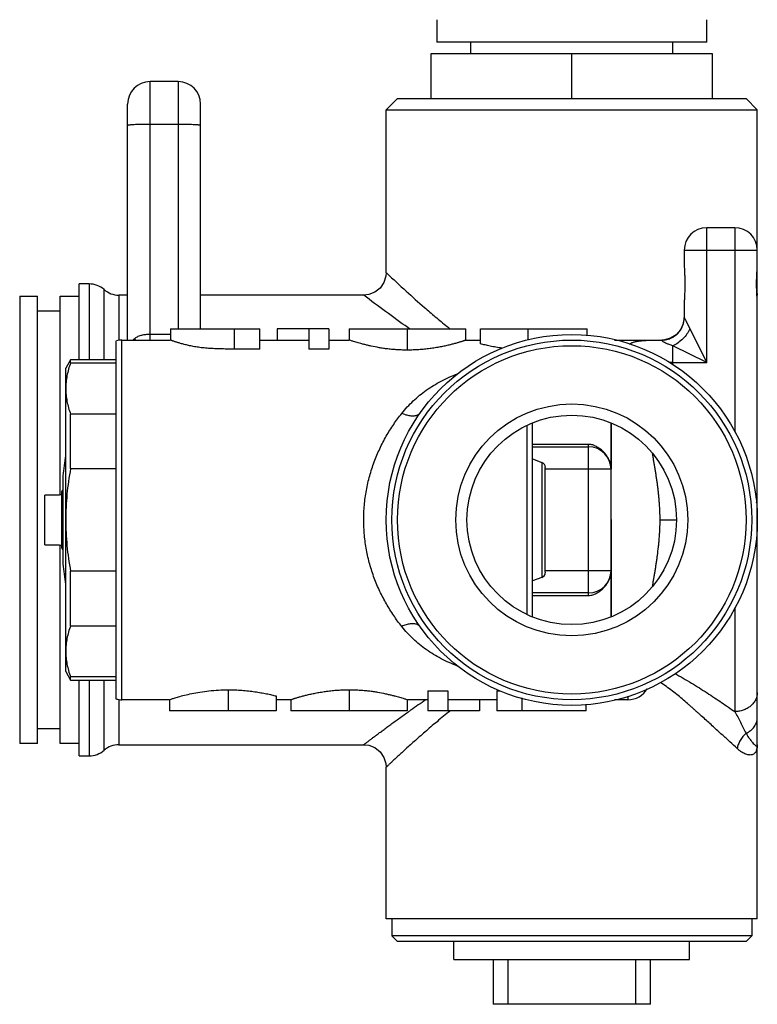
# Model space of a CAD drawing. Units: inches. Extents: x 9.04 to 13.83, y 5.84 to 12.18.
# Drawn here: x 11.25 to 13.83, y 5.84 to 9.29 of the extents above; entities that cross this region are included whole.
import ezdxf

# ---------------------------------------------------------------- set-up
doc = ezdxf.new("R2010")
doc.units = ezdxf.units.IN
doc.header["$LTSCALE"] = 1.21
doc.header["$MEASUREMENT"] = 0
doc.layers.get('0').update_dxf_attribs({"linetype": 'CONTINUOUS'})

msp = doc.modelspace()

# ---------------------------------------------------------------- linework, layer by layer
at = {"color": 7, "linetype": 'Continuous'}
for p, q in [((12.7121, 9.2876), (12.7121, 9.2089)), ((13.657, 9.2089), (13.657, 9.2876)), ((13.657, 9.2089), (12.7121, 9.2089)), ((12.8302, 9.2089), (12.8302, 9.1691)), ((13.5389, 9.1691), (13.5389, 9.2089)), ((12.6924, 9.1691), (13.6767, 9.1691)), ((12.6924, 9.0117), (12.6924, 9.1691)), ((13.1846, 9.0117), (13.1846, 9.1691)), ((13.6767, 9.1691), (13.6767, 9.0117)), ((11.8066, 9.0707), (11.7082, 9.0707)), ((12.5349, 8.9723), (12.5743, 9.0117)), ((12.5743, 9.0117), (13.7948, 9.0117)), ((13.7948, 9.0117), (13.8342, 8.9723)), ((11.6294, 8.9177), (11.6294, 8.992)), ((11.8853, 8.9177), (11.8853, 8.992)), ((12.5349, 8.9723), (13.8342, 8.9723)), ((12.5349, 8.4014), (12.5349, 8.9723)), ((13.8342, 8.3078), (13.8342, 8.9723)), ((11.6294, 8.9177), (11.6298, 8.9182)), ((11.6294, 8.1652), (11.6294, 8.9173)), ((11.8849, 8.9182), (11.8853, 8.9177)), ((11.8853, 8.2046), (11.8853, 8.9173)), ((13.7554, 8.5589), (13.657, 8.5589)), ((13.5783, 8.4802), (13.5783, 8.433)), ((12.5349, 8.4014), (12.5339, 8.3887)), ((11.495, 8.3621), (11.4601, 8.3621)), ((11.4601, 8.0963), (11.4601, 8.3621)), ((11.2518, 8.3188), (11.3145, 8.3188)), ((11.2518, 8.3188), (11.2518, 6.7518)), ((11.3145, 6.7518), (11.3145, 8.3188)), ((11.3932, 8.3188), (11.4601, 8.3188)), ((11.3932, 7.6239), (11.3932, 8.3188)), ((11.6294, 8.3227), (11.5992, 8.3227)), ((12.4562, 8.3227), (11.8853, 8.3227)), ((13.8342, 8.3228), (13.8342, 8.3227)), ((13.5783, 8.2911), (13.5783, 8.244)), ((13.8342, 6.1377), (13.8342, 8.2911)), ((11.3145, 8.2676), (11.3932, 8.2676)), ((13.5783, 8.244), (13.575, 8.2216)), ((13.575, 8.2216), (13.5653, 8.2007)), ((11.7793, 8.1788), (11.7793, 8.1741)), ((11.7794, 8.2046), (12.0923, 8.2046)), ((12.0923, 8.1337), (12.0923, 8.2046)), ((12.3346, 8.2046), (12.1529, 8.2046)), ((12.1529, 8.2046), (12.1529, 8.1652)), ((12.2639, 8.2046), (12.2639, 8.1337)), ((12.3346, 8.2046), (12.3346, 8.1337)), ((12.4052, 8.2046), (12.8141, 8.2046)), ((12.4052, 8.2046), (12.4052, 8.1821)), ((12.4052, 8.2046), (12.4052, 8.1821)), ((12.4052, 8.1821), (12.4052, 8.1656)), ((12.4052, 8.1802), (12.4052, 8.176)), ((12.4052, 8.176), (12.4052, 8.1657)), ((12.8141, 8.2016), (12.8141, 8.2046)), ((12.8141, 8.2016), (12.8141, 8.2046)), ((12.8141, 8.1652), (12.8141, 8.2016)), ((12.8645, 8.2046), (13.2381, 8.2046)), ((12.8645, 8.152), (12.8645, 8.2046)), ((13.2381, 8.1802), (13.2381, 8.181)), ((13.55, 8.1835), (13.5306, 8.1716)), ((13.5653, 8.2007), (13.55, 8.1835)), ((11.5901, 6.9079), (11.5901, 8.1627)), ((11.6098, 8.1652), (11.7788, 8.1652)), ((11.7793, 8.1741), (11.7793, 8.1729)), ((11.7793, 8.1729), (11.7793, 8.1714)), ((11.7793, 8.1714), (11.7793, 8.1653)), ((12.0923, 8.1652), (12.2639, 8.1652)), ((12.3346, 8.1652), (12.4051, 8.1652)), ((12.4052, 8.1656), (12.4052, 8.1652)), ((12.4106, 8.1634), (12.4053, 8.1652)), ((12.8141, 8.1652), (12.8645, 8.1652)), ((13.334, 8.1652), (13.4995, 8.1652)), ((13.5091, 8.1658), (13.4995, 8.1652)), ((13.4995, 8.1652), (13.4995, 8.1652)), ((13.5306, 8.1716), (13.5091, 8.1658)), ((12.0923, 8.1337), (12.0032, 8.1337)), ((12.3346, 8.1337), (12.2639, 8.1337)), ((11.4299, 8.0963), (11.4129, 8.0668)), ((11.5901, 8.0963), (11.4299, 8.0963)), ((11.4299, 8.0854), (11.4299, 8.0963)), ((11.4299, 8.0854), (11.5901, 8.0854)), ((11.4129, 7.0038), (11.4129, 8.0668)), ((11.5901, 7.9058), (11.4299, 7.9058)), ((11.4299, 7.7149), (11.4299, 7.9058)), ((13.0271, 7.8655), (13.0271, 7.205)), ((13.0468, 7.1965), (13.0468, 7.874)), ((13.3224, 7.8747), (13.3223, 7.731)), ((13.3224, 7.6374), (13.3224, 7.8747)), ((13.2436, 7.7999), (13.0468, 7.7999)), ((13.0468, 7.7912), (13.2436, 7.7912)), ((13.0468, 7.7492), (13.0793, 7.7369)), ((13.3223, 7.731), (13.3224, 7.7125)), ((11.4299, 7.7149), (11.5901, 7.7149)), ((13.092, 7.3521), (13.092, 7.7185)), ((11.4025, 7.69), (11.4025, 7.3806)), ((11.3912, 7.6239), (11.3991, 7.6239)), ((11.3912, 7.6239), (11.3912, 7.6225)), ((11.3991, 7.6337), (11.4025, 7.6396)), ((11.3991, 7.4369), (11.3991, 7.6337)), ((13.3224, 7.4447), (13.3224, 7.6374)), ((11.3912, 7.6225), (11.3401, 7.6225)), ((11.3401, 7.4481), (11.3401, 7.6225)), ((13.3223, 7.5362), (13.3223, 7.4565)), ((13.3223, 7.4565), (13.3223, 7.4447)), ((11.3401, 7.4481), (11.3912, 7.4481)), ((11.3912, 7.4481), (11.3912, 7.4467)), ((11.3912, 7.4467), (11.3991, 7.4467)), ((11.3932, 6.7518), (11.3932, 7.4467)), ((11.3991, 7.4369), (11.4025, 7.431)), ((13.3223, 7.4447), (13.3223, 7.3581)), ((13.3224, 7.2187), (13.3224, 7.4447)), ((11.5901, 7.3557), (11.4299, 7.3557)), ((11.4299, 7.1648), (11.4299, 7.3557)), ((13.3223, 7.3581), (13.3223, 7.3421)), ((13.3224, 7.3581), (13.3224, 7.3395)), ((13.0793, 7.3336), (13.0468, 7.3214)), ((13.3223, 7.3421), (13.3223, 7.2026)), ((13.2436, 7.2794), (13.0468, 7.2794)), ((13.0468, 7.2707), (13.2436, 7.2707)), ((13.3224, 7.1962), (13.3224, 7.2187)), ((13.3223, 7.2026), (13.3223, 7.1965)), ((11.4299, 7.1648), (11.5901, 7.1648)), ((11.4129, 7.0038), (11.4299, 6.9743)), ((11.5901, 6.9852), (11.4299, 6.9852)), ((11.4299, 6.9743), (11.4299, 6.9852)), ((11.4299, 6.9743), (11.5901, 6.9743)), ((11.4601, 6.7085), (11.4601, 6.9743)), ((12.6802, 6.9369), (12.7509, 6.9369)), ((12.6802, 6.9369), (12.6802, 6.866)), ((12.7509, 6.9369), (12.7509, 6.866)), ((12.9225, 6.9369), (12.9225, 6.866)), ((12.9225, 6.9369), (12.9338, 6.9369)), ((11.7767, 6.9054), (11.6098, 6.9054)), ((11.7767, 6.9054), (11.7819, 6.9074)), ((11.7767, 6.9054), (11.7768, 6.9054)), ((12.1502, 6.9186), (12.1502, 6.866)), ((12.2007, 6.9054), (12.1502, 6.9054)), ((12.2007, 6.9054), (12.2007, 6.869)), ((12.6042, 6.9071), (12.6095, 6.9054)), ((12.6096, 6.905), (12.6096, 6.9054)), ((12.6096, 6.8885), (12.6096, 6.905)), ((12.6096, 6.8946), (12.6096, 6.9049)), ((12.6802, 6.9054), (12.6097, 6.9054)), ((12.9225, 6.9054), (12.7509, 6.9054)), ((12.8619, 6.9054), (12.8619, 6.866)), ((13.3814, 6.9054), (13.334, 6.9054)), ((12.1502, 6.866), (11.7767, 6.866)), ((12.2007, 6.869), (12.2007, 6.866)), ((12.2007, 6.869), (12.2007, 6.866)), ((12.6096, 6.866), (12.2007, 6.866)), ((12.6096, 6.8904), (12.6096, 6.8946)), ((12.6096, 6.866), (12.6096, 6.8885)), ((12.6096, 6.866), (12.6096, 6.8885)), ((12.8619, 6.866), (12.6802, 6.866)), ((13.2354, 6.866), (12.9225, 6.866)), ((13.2355, 6.8822), (13.2354, 6.8901)), ((13.2354, 6.866), (13.2355, 6.8822)), ((11.3932, 6.803), (11.3145, 6.803)), ((11.3145, 6.7518), (11.2518, 6.7518)), ((11.4601, 6.7518), (11.3932, 6.7518)), ((11.5992, 6.7479), (12.4562, 6.7479)), ((13.8342, 6.7478), (13.8342, 6.7479)), ((11.4601, 6.7085), (11.495, 6.7085)), ((12.5349, 6.1377), (12.5349, 6.6691)), ((13.8341, 6.1377), (12.535, 6.1377)), ((12.5546, 6.1377), (12.5546, 6.0786)), ((13.8145, 6.1377), (13.8145, 6.0786)), ((13.8145, 6.0786), (12.5546, 6.0786)), ((12.5546, 6.0786), (12.5743, 6.0589)), ((13.7948, 6.0589), (13.8145, 6.0786)), ((13.7948, 6.0589), (12.5743, 6.0589)), ((12.7721, 5.9959), (12.7721, 6.0589)), ((13.5971, 5.9959), (13.5971, 6.0589)), ((12.7721, 5.9959), (13.5971, 5.9959)), ((12.909, 5.9959), (12.909, 5.8384)), ((12.9618, 5.8384), (12.9618, 5.9959)), ((13.4073, 5.9959), (13.4073, 5.8384)), ((13.4601, 5.8384), (13.4601, 5.9959)), ((13.4601, 5.8384), (12.909, 5.8384))]:
    msp.add_line(p, q, dxfattribs=at)
at = {"color": 9, "linetype": 'Continuous'}
for p, q in [((11.7082, 8.1652), (11.7082, 9.0707)), ((11.8066, 9.0707), (11.8066, 8.2046)), ((11.7082, 8.9222), (11.8066, 8.9222)), ((13.657, 8.0865), (13.657, 8.5589)), ((13.7554, 8.5589), (13.7554, 7.8423)), ((13.5783, 8.4802), (13.8342, 8.4802)), ((12.5349, 8.4014), (12.5368, 8.3997)), ((11.495, 8.3621), (11.495, 8.0963)), ((11.5471, 8.0963), (11.5471, 8.3424)), ((11.5992, 8.3227), (11.5992, 8.1644)), ((13.8338, 8.3283), (13.8342, 8.3227)), ((13.5801, 8.2413), (13.5843, 8.2334)), ((13.5843, 8.2334), (13.5979, 8.2046)), ((11.7082, 8.1862), (11.7793, 8.1862)), ((12.0032, 8.2046), (12.0032, 8.1337)), ((12.6089, 8.2046), (12.6089, 8.1302)), ((12.6162, 8.205), (12.6107, 8.2089)), ((12.7553, 8.2071), (12.758, 8.205)), ((13.0325, 8.1646), (13.0325, 8.2046)), ((13.5979, 8.2046), (13.657, 8.0865)), ((11.6098, 6.9054), (11.6098, 8.1652)), ((13.657, 8.0865), (13.5389, 8.1455)), ((13.5389, 8.0783), (13.5389, 8.1455)), ((13.5389, 8.0865), (13.657, 8.0865)), ((13.2436, 7.2707), (13.2436, 7.7999)), ((13.0793, 7.7369), (13.0793, 7.3336)), ((13.3224, 7.7125), (13.092, 7.7125)), ((13.8342, 7.614), (13.8279, 7.614)), ((13.4938, 7.5353), (13.5493, 7.5353)), ((13.092, 7.3581), (13.3224, 7.3581)), ((13.7554, 7.2283), (13.7554, 6.8638)), ((11.495, 6.9743), (11.495, 6.7085)), ((11.5471, 6.7282), (11.5471, 6.9743)), ((11.9822, 6.9403), (11.9822, 6.866)), ((12.4059, 6.866), (12.4059, 6.9403)), ((11.5992, 6.9061), (11.5992, 6.7479)), ((13.0115, 6.866), (13.0115, 6.9121)), ((13.3814, 6.9181), (13.3814, 6.9054))]:
    msp.add_line(p, q, dxfattribs=at)
at = {"color": 7, "linetype": 'Continuous'}
for points in [[(12.5339, 8.3887), (12.527, 8.3671), (12.5138, 8.3477), (12.4953, 8.3331), (12.4737, 8.3247), (12.4562, 8.3227)], [(11.7793, 8.2046), (11.7793, 8.1996), (11.7793, 8.1788)], [(13.2381, 8.181), (13.2381, 8.1863), (13.2381, 8.2046)], [(11.7767, 6.9054), (11.7767, 6.891), (11.7767, 6.866)], [(12.4562, 6.7479), (12.4737, 6.7459), (12.4953, 6.7375), (12.5138, 6.7229), (12.527, 6.7035), (12.5339, 6.6819), (12.5349, 6.6691)]]:
    msp.add_lwpolyline(points, dxfattribs=at)
for radius in [0.6496, 0.6299, 0.6102, 0.4061, 0.3668]:
    msp.add_circle((13.1846, 7.5353), radius, dxfattribs=at)
for centre, radius, start, end in [((11.7082, 8.992), 0.0787, 90, 180), ((11.8066, 8.992), 0.0787, 0, 90), ((13.657, 8.4802), 0.0787, 90, 180), ((13.7554, 8.4802), 0.0787, 0, 90), ((11.495, 8.2833), 0.0787, 48.5904, 90), ((11.5992, 8.4014), 0.0787, 228.5904, 270), ((13.5006, 8.2439), 0.0776, 359.1948, 359.9992), ((13.4995, 8.2439), 0.0788, 325.4419, 336.1965), ((13.4998, 8.2438), 0.0784, 336.1882, 342.8617), ((13.4993, 8.2439), 0.079, 342.8854, 359.1671), ((13.4994, 8.2442), 0.079, 290.5302, 300.2169), ((13.4997, 8.2437), 0.0785, 300.2209, 307.9734), ((13.4993, 8.2441), 0.079, 307.9962, 317.7913), ((13.4996, 8.2439), 0.0786, 317.7869, 325.4245), ((11.6098, 8.0865), 0.0787, 90, 104.4775), ((13.4996, 8.2434), 0.0782, 270.0441, 282.9584), ((13.4996, 8.2438), 0.0786, 282.925, 290.5105), ((12.7285, 7.5353), 1.335, 170.2782, 173.3461), ((13.2436, 7.7125), 0.0787, 0, 90), ((13.0724, 7.7185), 0.0197, 0, 69.3256), ((13.7554, 7.614), 0.0787, 346.534, 360), ((12.7285, 7.5353), 1.335, 186.6539, 189.7218), ((13.0724, 7.3521), 0.0197, 290.6744, 360), ((13.2436, 7.3581), 0.0787, 270, 359.3033), ((13.3814, 6.9841), 0.0787, 270, 329.2998), ((11.6098, 6.9841), 0.0787, 255.5225, 270), ((11.495, 6.7873), 0.0787, 270, 311.4096), ((11.5992, 6.6691), 0.0787, 90, 131.4096)]:
    msp.add_arc(centre, radius, start, end, dxfattribs=at)
at = {"color": 9, "linetype": 'Continuous'}
for centre, radius, start, end in [((14.2413, 10.0571), 2.3729, 231.0053, 231.228), ((11.5594, 8.1542), 0.0979, 6.3857, 10.6399), ((13.5356, 3.5951), 4.4913, 89.9578, 90.0975), ((14.5011, 4.18), 3.281, 123.8498, 124.9565), ((14.7225, 3.8624), 3.6682, 124.949, 125.1352), ((14.2159, 5.0451), 2.3324, 128.6884, 128.8557)]:
    msp.add_arc(centre, radius, start, end, dxfattribs=at)
for points, knots in [([(11.6298, 8.9182), (11.63, 8.9182), (11.6304, 8.9184), (11.6316, 8.9188), (11.6326, 8.919), (11.6333, 8.9191)], [0, 0, 0, 0, 0.162851, 0.383212, 1, 1, 1, 1]), ([(11.6333, 8.9191), (11.634, 8.9192), (11.6356, 8.9194), (11.6393, 8.9199), (11.645, 8.9204), (11.653, 8.9209), (11.6623, 8.9214), (11.6727, 8.9217), (11.6881, 8.9221), (11.7001, 8.9222), (11.7082, 8.9222)], [0, 0, 0, 0, 0.028879, 0.063662, 0.15009, 0.257356, 0.382744, 0.523255, 0.67555, 1, 1, 1, 1]), ([(11.8066, 8.9222), (11.8114, 8.9222), (11.8208, 8.9221), (11.8346, 8.9219), (11.8474, 8.9216), (11.8573, 8.9211), (11.8644, 8.9207), (11.869, 8.9204), (11.8731, 8.9201), (11.8767, 8.9198), (11.8796, 8.9194), (11.882, 8.919), (11.8835, 8.9187), (11.8845, 8.9184), (11.8848, 8.9182), (11.8849, 8.9182)], [0, 0, 0, 0, 0.18291, 0.360072, 0.524922, 0.672129, 0.737597, 0.796897, 0.849489, 0.894966, 0.932995, 0.963261, 0.98557, 0.993753, 1, 1, 1, 1]), ([(12.5368, 8.3997), (12.5594, 8.3784), (12.603, 8.3379), (12.6599, 8.2871), (12.7077, 8.2461), (12.7343, 8.2241), (12.7481, 8.2129)], [0, 0, 0, 0, 0.329822, 0.633369, 0.810558, 1, 1, 1, 1]), ([(12.6107, 8.2089), (12.5845, 8.2273), (12.5327, 8.2648), (12.4816, 8.3033), (12.4562, 8.3227)], [0, 0, 0, 0, 0.499999, 1, 1, 1, 1]), ([(13.5783, 8.2439), (13.5783, 8.2439), (13.5783, 8.2439), (13.5783, 8.2439), (13.5783, 8.2439), (13.5784, 8.2439), (13.5786, 8.2437), (13.5788, 8.2434), (13.579, 8.2431), (13.5793, 8.2426), (13.5797, 8.242), (13.5799, 8.2415), (13.5801, 8.2413)], [0, 0, 0, 0, 0.014812, 0.024087, 0.035682, 0.054749, 0.119355, 0.220799, 0.359444, 0.535396, 0.748851, 1, 1, 1, 1]), ([(11.6557, 8.1723), (11.6592, 8.1747), (11.665, 8.1778), (11.6733, 8.181), (11.6821, 8.1836), (11.6938, 8.1857), (11.7033, 8.1862), (11.7082, 8.1862)], [0, 0, 0, 0, 0.233531, 0.355952, 0.48041, 0.735989, 1, 1, 1, 1]), ([(13.5979, 8.2046), (13.5952, 8.1984), (13.5881, 8.1859), (13.5742, 8.1693), (13.5575, 8.1553), (13.5451, 8.1482), (13.5389, 8.1455)], [0, 0, 0, 0, 0.239099, 0.5, 0.760901, 1, 1, 1, 1]), ([(11.6482, 8.1656), (11.6488, 8.1662), (11.651, 8.1687), (11.6536, 8.1709), (11.6557, 8.1723)], [0, 0, 0, 0, 0.254728, 1, 1, 1, 1]), ([(13.3869, 8.1511), (13.3888, 8.1529), (13.3925, 8.1551), (13.398, 8.1574), (13.4029, 8.159), (13.4085, 8.1603), (13.4146, 8.1614), (13.4213, 8.1624), (13.4311, 8.1634), (13.4447, 8.1643), (13.462, 8.1649), (13.4808, 8.1651), (13.4937, 8.1652), (13.5003, 8.1652)], [0, 0, 0, 0, 0.069257, 0.109507, 0.153912, 0.202889, 0.256906, 0.315362, 0.377588, 0.514063, 0.665868, 0.82801, 1, 1, 1, 1]), ([(13.5389, 8.1455), (13.5344, 8.1467), (13.5266, 8.149), (13.5168, 8.1529), (13.5098, 8.1564), (13.5054, 8.159), (13.5028, 8.1609), (13.5014, 8.162), (13.5004, 8.1629), (13.4996, 8.1637), (13.4992, 8.1642), (13.499, 8.1646), (13.499, 8.1648), (13.4991, 8.165), (13.4992, 8.1651), (13.4994, 8.1652), (13.4996, 8.1652), (13.4996, 8.1652)], [0, 0, 0, 0, 0.306066, 0.529229, 0.695045, 0.816623, 0.863706, 0.902549, 0.933486, 0.956576, 0.972524, 0.978156, 0.982542, 0.986182, 0.989859, 0.994319, 1, 1, 1, 1]), ([(12.5894, 7.9085), (12.5956, 7.9163), (12.6085, 7.9314), (12.6293, 7.9525), (12.6516, 7.972), (12.6753, 7.9901), (12.7006, 8.0066), (12.7274, 8.0218), (12.7557, 8.0355), (12.7752, 8.0436), (12.7851, 8.0474)], [0, 0, 0, 0, 0.122864, 0.24458, 0.366102, 0.488345, 0.612273, 0.738846, 0.868512, 1, 1, 1, 1]), ([(12.5894, 7.162), (12.5796, 7.1745), (12.5606, 7.2003), (12.5349, 7.2413), (12.512, 7.2852), (12.4925, 7.3315), (12.4767, 7.38), (12.4651, 7.4303), (12.4579, 7.482), (12.4554, 7.5345), (12.4577, 7.5871), (12.4648, 7.6389), (12.4764, 7.6895), (12.4922, 7.7383), (12.5117, 7.7848), (12.5346, 7.8289), (12.5605, 7.8702), (12.5795, 7.8961), (12.5894, 7.9085)], [0, 0, 0, 0, 0.058986, 0.1188, 0.179854, 0.242451, 0.30549, 0.369111, 0.433846, 0.499273, 0.564105, 0.62885, 0.693431, 0.756716, 0.819147, 0.880702, 0.94085, 1, 1, 1, 1]), ([(12.6437, 7.9019), (12.6421, 7.9012), (12.6384, 7.9), (12.6325, 7.8991), (12.626, 7.8989), (12.6165, 7.8997), (12.6066, 7.9019), (12.5968, 7.9053), (12.5919, 7.9074), (12.5894, 7.9085)], [0, 0, 0, 0, 0.096999, 0.20333, 0.31924, 0.444233, 0.714824, 0.856732, 1, 1, 1, 1]), ([(12.6537, 7.9098), (12.6526, 7.9081), (12.6496, 7.905), (12.6458, 7.9028), (12.6437, 7.9019)], [0, 0, 0, 0, 0.47672, 1, 1, 1, 1]), ([(13.4938, 7.5353), (13.4938, 7.546), (13.4934, 7.5619), (13.4923, 7.5831), (13.4912, 7.5988), (13.4898, 7.6142), (13.4883, 7.6295), (13.4866, 7.6445), (13.4847, 7.6592), (13.4828, 7.6736), (13.4807, 7.6877), (13.4785, 7.7016), (13.4763, 7.7151), (13.4741, 7.7284), (13.4719, 7.7413), (13.4697, 7.754), (13.4681, 7.7624), (13.4674, 7.7666)], [0, 0, 0, 0, 0.137293, 0.205375, 0.27281, 0.339468, 0.40522, 0.469964, 0.533614, 0.596098, 0.657392, 0.717477, 0.776346, 0.834001, 0.890453, 0.945761, 1, 1, 1, 1]), ([(13.4673, 7.3039), (13.4681, 7.308), (13.4696, 7.3163), (13.4718, 7.3289), (13.474, 7.3418), (13.4762, 7.355), (13.4784, 7.3685), (13.4806, 7.3824), (13.4827, 7.3965), (13.4853, 7.416), (13.4877, 7.4359), (13.4898, 7.4562), (13.4912, 7.4717), (13.4923, 7.4875), (13.4934, 7.5086), (13.4938, 7.5246), (13.4938, 7.5353)], [0, 0, 0, 0, 0.05363, 0.10847, 0.164573, 0.221985, 0.280715, 0.340772, 0.402153, 0.464843, 0.593928, 0.660024, 0.726937, 0.794535, 0.862692, 1, 1, 1, 1]), ([(12.6437, 7.1687), (12.6421, 7.1694), (12.6384, 7.1705), (12.6325, 7.1715), (12.626, 7.1717), (12.6165, 7.1709), (12.6066, 7.1686), (12.5968, 7.1652), (12.5919, 7.1632), (12.5894, 7.162)], [0, 0, 0, 0, 0.096998, 0.203332, 0.319245, 0.444238, 0.714827, 0.856734, 1, 1, 1, 1]), ([(12.7851, 7.0232), (12.7752, 7.027), (12.7557, 7.0351), (12.7274, 7.0488), (12.7006, 7.0639), (12.6753, 7.0805), (12.6516, 7.0985), (12.6293, 7.1181), (12.6085, 7.1392), (12.5956, 7.1543), (12.5894, 7.162)], [0, 0, 0, 0, 0.131488, 0.261154, 0.387727, 0.511655, 0.633898, 0.75542, 0.877136, 1, 1, 1, 1]), ([(12.6537, 7.1608), (12.6526, 7.1625), (12.6496, 7.1656), (12.6458, 7.1678), (12.6437, 7.1687)], [0, 0, 0, 0, 0.476778, 1, 1, 1, 1]), ([(13.5451, 6.9977), (13.555, 6.9922), (13.5746, 6.981), (13.6033, 6.9639), (13.6311, 6.9468), (13.658, 6.9297), (13.684, 6.9127), (13.7088, 6.896), (13.7325, 6.8797), (13.7479, 6.869), (13.7554, 6.8638)], [0, 0, 0, 0, 0.136798, 0.270685, 0.401698, 0.529725, 0.654466, 0.774582, 0.889771, 1, 1, 1, 1]), ([(13.7639, 6.7342), (13.7555, 6.742), (13.7377, 6.7582), (13.715, 6.779), (13.6956, 6.7968), (13.6801, 6.8109), (13.664, 6.8255), (13.6474, 6.8405), (13.6332, 6.8534), (13.6216, 6.8638), (13.6127, 6.8717), (13.6037, 6.8798), (13.5916, 6.8906), (13.5761, 6.9042), (13.5569, 6.9203), (13.537, 6.9361), (13.5163, 6.9514), (13.502, 6.9613), (13.4948, 6.9661)], [0, 0, 0, 0, 0.096517, 0.203081, 0.259842, 0.318788, 0.37982, 0.442897, 0.50799, 0.541204, 0.574783, 0.608685, 0.642894, 0.712189, 0.782593, 0.854065, 0.92654, 1, 1, 1, 1]), ([(13.8342, 6.9309), (13.8342, 6.9268), (13.8332, 6.9183), (13.829, 6.9057), (13.8216, 6.8937), (13.8131, 6.8848), (13.8051, 6.8787), (13.7986, 6.8746), (13.7916, 6.8712), (13.7845, 6.8684), (13.7772, 6.8663), (13.7675, 6.8644), (13.7602, 6.8638), (13.7554, 6.8638)], [0, 0, 0, 0, 0.107212, 0.222284, 0.345053, 0.474424, 0.540974, 0.608201, 0.675652, 0.742861, 0.809326, 0.87462, 1, 1, 1, 1]), ([(12.4562, 6.7479), (12.4562, 6.7479), (12.4562, 6.7479), (12.4563, 6.7479), (12.4563, 6.748), (12.4564, 6.748), (12.4565, 6.7481), (12.4566, 6.7482), (12.4569, 6.7484), (12.4573, 6.7487), (12.4578, 6.7491), (12.4583, 6.7495), (12.4589, 6.75), (12.4596, 6.7505), (12.4608, 6.7514), (12.4624, 6.7526), (12.4646, 6.7543), (12.4671, 6.7562), (12.47, 6.7584), (12.4731, 6.7608), (12.4766, 6.7634), (12.4818, 6.7673), (12.489, 6.7728), (12.4986, 6.78), (12.5094, 6.7881), (12.5212, 6.7969), (12.534, 6.8064), (12.5478, 6.8165), (12.5624, 6.8272), (12.5837, 6.8426), (12.6002, 6.8543), (12.6114, 6.8622)], [0, 0, 0, 0, 0.000068, 0.000274, 0.000616, 0.001096, 0.001713, 0.002468, 0.004389, 0.006861, 0.009884, 0.01346, 0.017589, 0.022271, 0.027509, 0.039667, 0.054036, 0.070508, 0.089034, 0.109574, 0.132101, 0.156588, 0.211346, 0.273656, 0.343411, 0.420103, 0.502996, 0.59167, 0.685843, 0.785374, 1, 1, 1, 1]), ([(12.7527, 6.8614), (12.7373, 6.849), (12.715, 6.8305), (12.686, 6.8058), (12.6657, 6.7882), (12.6465, 6.7713), (12.6286, 6.7554), (12.6119, 6.7404), (12.5967, 6.7265), (12.5849, 6.7157), (12.5762, 6.7077), (12.5703, 6.7022), (12.5648, 6.6971), (12.5598, 6.6924), (12.5552, 6.6881), (12.5511, 6.6843), (12.5474, 6.6808), (12.5441, 6.6778), (12.5417, 6.6755), (12.5401, 6.674), (12.539, 6.673), (12.5381, 6.6721), (12.5372, 6.6713), (12.5366, 6.6707), (12.5361, 6.6702), (12.5357, 6.6699), (12.5355, 6.6697), (12.5353, 6.6695), (12.5352, 6.6694), (12.5351, 6.6693), (12.535, 6.6692), (12.535, 6.6692), (12.535, 6.6692), (12.535, 6.6692), (12.535, 6.6692), (12.5349, 6.6691), (12.5349, 6.6691)], [0, 0, 0, 0, 0.203297, 0.299897, 0.392844, 0.481091, 0.563831, 0.640911, 0.712068, 0.776779, 0.80645, 0.834131, 0.859821, 0.883495, 0.905118, 0.924653, 0.942066, 0.957315, 0.970346, 0.976, 0.981053, 0.985503, 0.989355, 0.992612, 0.995275, 0.996383, 0.997344, 0.998156, 0.99882, 0.999336, 0.999539, 0.999705, 0.999834, 0.999926, 0.999982, 1, 1, 1, 1]), ([(13.7554, 6.8638), (13.7589, 6.8577), (13.7656, 6.8452), (13.7753, 6.8262), (13.7849, 6.807), (13.7914, 6.7942), (13.7948, 6.7879)], [0, 0, 0, 0, 0.245598, 0.496982, 0.750049, 1, 1, 1, 1]), ([(13.7948, 6.7879), (13.8005, 6.7905), (13.8086, 6.7953), (13.8179, 6.8035), (13.8237, 6.8104), (13.8284, 6.8179), (13.8318, 6.8257), (13.8337, 6.8336), (13.8342, 6.839), (13.8342, 6.8416)], [0, 0, 0, 0, 0.266493, 0.398114, 0.526733, 0.651455, 0.771874, 0.887966, 1, 1, 1, 1]), ([(13.7948, 6.7879), (13.7927, 6.7861), (13.7887, 6.7824), (13.7832, 6.7762), (13.7782, 6.7696), (13.774, 6.7627), (13.7704, 6.7556), (13.7666, 6.7463), (13.7647, 6.739), (13.7639, 6.7342)], [0, 0, 0, 0, 0.130569, 0.26166, 0.39217, 0.521042, 0.647008, 0.769196, 1, 1, 1, 1])]:
    msp.add_open_spline(points, degree=3, knots=knots, dxfattribs=at)
at = {"color": 7, "linetype": 'Continuous'}
for points, knots in [([(13.5783, 8.433), (13.5783, 8.4275), (13.5787, 8.4161), (13.5797, 8.3987), (13.5805, 8.3805), (13.5809, 8.3621), (13.5805, 8.3436), (13.5797, 8.3254), (13.5787, 8.308), (13.5783, 8.2966), (13.5783, 8.2911)], [0, 0, 0, 0, 0.116641, 0.240568, 0.369163, 0.500006, 0.630849, 0.759441, 0.883362, 1, 1, 1, 1]), ([(13.8342, 8.2911), (13.8342, 8.2966), (13.8338, 8.308), (13.8327, 8.3254), (13.8319, 8.3436), (13.8315, 8.3621), (13.8319, 8.3805), (13.8327, 8.3987), (13.8338, 8.4161), (13.8342, 8.4275), (13.8342, 8.433)], [0, 0, 0, 0, 0.116641, 0.240568, 0.369163, 0.500006, 0.630849, 0.759441, 0.883362, 1, 1, 1, 1]), ([(13.8342, 8.3227), (13.8342, 8.3233), (13.8341, 8.3243), (13.8338, 8.3254), (13.8336, 8.3258)], [0, 0, 0, 0, 0.563036, 1, 1, 1, 1]), ([(12.0032, 8.1337), (11.9961, 8.1337), (11.9819, 8.1337), (11.9605, 8.1341), (11.9392, 8.1348), (11.9216, 8.1357), (11.9077, 8.1367), (11.8975, 8.1376), (11.8874, 8.1386), (11.8747, 8.1403), (11.8598, 8.1427), (11.8432, 8.1461), (11.8307, 8.1493), (11.8216, 8.1517), (11.8154, 8.1535), (11.8097, 8.1551), (11.8045, 8.1567), (11.7998, 8.1582), (11.7955, 8.1596), (11.7918, 8.1608), (11.7886, 8.162), (11.7863, 8.1628), (11.7847, 8.1634), (11.7836, 8.1638), (11.7827, 8.1641), (11.7819, 8.1644), (11.7812, 8.1646), (11.7806, 8.1648), (11.7802, 8.165), (11.7799, 8.1651), (11.7797, 8.1651), (11.7796, 8.1652), (11.7795, 8.1652), (11.7795, 8.1652), (11.7794, 8.1652), (11.7794, 8.1652)], [0, 0, 0, 0, 0.0941, 0.188073, 0.2817, 0.37458, 0.420516, 0.465852, 0.510283, 0.553519, 0.635375, 0.709722, 0.775871, 0.805926, 0.834057, 0.860213, 0.884298, 0.906208, 0.92583, 0.943061, 0.9579, 0.970413, 0.975818, 0.980671, 0.984985, 0.988773, 0.992047, 0.994808, 0.997023, 0.997914, 0.998653, 0.999236, 0.999659, 0.999915, 1, 1, 1, 1]), ([(12.6089, 8.1302), (12.6031, 8.1303), (12.5916, 8.1304), (12.5745, 8.1311), (12.5576, 8.1323), (12.5412, 8.134), (12.5253, 8.1361), (12.5056, 8.1393), (12.4869, 8.143), (12.4695, 8.147), (12.4577, 8.1499), (12.4469, 8.1527), (12.4347, 8.156), (12.4227, 8.1595), (12.414, 8.1623), (12.4106, 8.1634)], [0, 0, 0, 0, 0.085641, 0.170829, 0.254815, 0.336881, 0.416323, 0.492477, 0.633749, 0.698419, 0.758694, 0.81422, 0.8645, 0.946392, 1, 1, 1, 1]), ([(12.8141, 8.1652), (12.8141, 8.1652), (12.8141, 8.1652), (12.8141, 8.1652), (12.814, 8.1652), (12.814, 8.1652), (12.814, 8.1652), (12.8139, 8.1651), (12.8138, 8.1651), (12.8136, 8.165), (12.8135, 8.1649), (12.8132, 8.1648), (12.8128, 8.1647), (12.8122, 8.1644), (12.8115, 8.1642), (12.8107, 8.1639), (12.8097, 8.1635), (12.8082, 8.163), (12.8059, 8.1622), (12.8029, 8.1612), (12.7993, 8.1601), (12.7952, 8.1588), (12.7907, 8.1575), (12.7858, 8.156), (12.7784, 8.1539), (12.7681, 8.1511), (12.7547, 8.1477), (12.7398, 8.1443), (12.7236, 8.1411), (12.7063, 8.138), (12.6881, 8.1353), (12.669, 8.1331), (12.6493, 8.1314), (12.6292, 8.1304), (12.6157, 8.1302), (12.6089, 8.1302)], [0, 0, 0, 0, 0.000014, 0.000059, 0.000134, 0.000241, 0.000547, 0.000982, 0.001547, 0.002245, 0.003079, 0.004051, 0.006422, 0.009378, 0.012942, 0.017135, 0.02198, 0.027496, 0.040528, 0.056119, 0.074139, 0.09446, 0.116961, 0.141571, 0.16823, 0.227464, 0.294118, 0.367404, 0.44651, 0.53064, 0.61902, 0.710919, 0.805666, 0.902441, 1, 1, 1, 1]), ([(12.9402, 8.137), (12.9331, 8.138), (12.9194, 8.1402), (12.8997, 8.1439), (12.8815, 8.1479), (12.87, 8.1506), (12.8645, 8.152)], [0, 0, 0, 0, 0.278584, 0.539979, 0.780914, 1, 1, 1, 1]), ([(11.4299, 8.0854), (11.4272, 8.0781), (11.4224, 8.0633), (11.417, 8.0408), (11.4136, 8.0182), (11.4129, 8.0031), (11.4129, 7.9956)], [0, 0, 0, 0, 0.255253, 0.506211, 0.753969, 1, 1, 1, 1]), ([(11.4129, 7.9956), (11.4129, 7.988), (11.4136, 7.9729), (11.417, 7.9503), (11.4224, 7.9278), (11.4272, 7.9131), (11.4299, 7.9058)], [0, 0, 0, 0, 0.246031, 0.493788, 0.744746, 1, 1, 1, 1]), ([(13.3203, 7.7304), (13.3193, 7.7348), (13.3165, 7.7433), (13.3104, 7.7553), (13.3026, 7.7664), (13.295, 7.7747), (13.2882, 7.7808), (13.2828, 7.785), (13.2771, 7.7889), (13.2711, 7.7925), (13.2647, 7.7955), (13.2579, 7.7979), (13.2509, 7.7995), (13.246, 7.7999), (13.2436, 7.7999)], [0, 0, 0, 0, 0.12191, 0.243849, 0.365993, 0.48895, 0.550908, 0.613244, 0.676027, 0.739387, 0.803419, 0.86823, 0.933991, 1, 1, 1, 1]), ([(11.4299, 7.7149), (11.4272, 7.7001), (11.4223, 7.6704), (11.4169, 7.6255), (11.4136, 7.5805), (11.4129, 7.5503), (11.4129, 7.5353)], [0, 0, 0, 0, 0.249994, 0.499996, 0.750002, 1, 1, 1, 1]), ([(11.4129, 7.5353), (11.4129, 7.5202), (11.4136, 7.4901), (11.4169, 7.4451), (11.4223, 7.4002), (11.4272, 7.3705), (11.4299, 7.3557)], [0, 0, 0, 0, 0.249997, 0.500003, 0.750005, 1, 1, 1, 1]), ([(13.2436, 7.2707), (13.246, 7.2707), (13.2509, 7.2711), (13.2579, 7.2727), (13.2647, 7.2751), (13.2711, 7.2781), (13.2771, 7.2816), (13.2828, 7.2855), (13.2882, 7.2898), (13.295, 7.2959), (13.3026, 7.3042), (13.3104, 7.3152), (13.3165, 7.3273), (13.3193, 7.3358), (13.3203, 7.3402)], [0, 0, 0, 0, 0.066009, 0.131771, 0.196584, 0.260618, 0.323977, 0.38676, 0.449095, 0.51105, 0.634003, 0.756147, 0.878087, 1, 1, 1, 1]), ([(11.4299, 7.1648), (11.4272, 7.1575), (11.4224, 7.1427), (11.417, 7.1203), (11.4136, 7.0977), (11.4129, 7.0825), (11.4129, 7.075)], [0, 0, 0, 0, 0.255253, 0.506211, 0.753969, 1, 1, 1, 1]), ([(11.4129, 7.075), (11.4129, 7.0675), (11.4136, 7.0523), (11.417, 7.0297), (11.4224, 7.0073), (11.4272, 6.9925), (11.4299, 6.9852)], [0, 0, 0, 0, 0.246031, 0.493788, 0.744746, 1, 1, 1, 1]), ([(11.7819, 6.9074), (11.7852, 6.9086), (11.7938, 6.9116), (11.8094, 6.9163), (11.83, 6.9217), (11.855, 6.9274), (11.8836, 6.9326), (11.9149, 6.9369), (11.9481, 6.9397), (11.9707, 6.9404), (11.9822, 6.9403)], [0, 0, 0, 0, 0.05263, 0.133349, 0.239609, 0.366678, 0.510279, 0.666273, 0.830879, 1, 1, 1, 1]), ([(11.9822, 6.9403), (11.9903, 6.9403), (12.0062, 6.94), (12.0298, 6.9386), (12.0528, 6.9364), (12.0749, 6.9336), (12.0958, 6.9302), (12.1154, 6.9266), (12.1334, 6.9227), (12.1448, 6.9199), (12.1502, 6.9186)], [0, 0, 0, 0, 0.141518, 0.281445, 0.417788, 0.549303, 0.674778, 0.792576, 0.901222, 1, 1, 1, 1]), ([(12.2007, 6.9054), (12.2007, 6.9054), (12.2007, 6.9054), (12.2007, 6.9054), (12.2008, 6.9054), (12.2008, 6.9054), (12.2009, 6.9055), (12.201, 6.9055), (12.2011, 6.9056), (12.2013, 6.9056), (12.2016, 6.9057), (12.202, 6.9059), (12.2026, 6.9061), (12.2033, 6.9064), (12.2041, 6.9067), (12.205, 6.9071), (12.2066, 6.9076), (12.2088, 6.9084), (12.2119, 6.9094), (12.2155, 6.9105), (12.2196, 6.9117), (12.2241, 6.9131), (12.229, 6.9146), (12.2364, 6.9167), (12.2467, 6.9195), (12.2601, 6.9229), (12.275, 6.9262), (12.2912, 6.9295), (12.3085, 6.9325), (12.3267, 6.9352), (12.3457, 6.9375), (12.3654, 6.9392), (12.3856, 6.9402), (12.3991, 6.9403), (12.4059, 6.9403)], [0, 0, 0, 0, 0.000058, 0.000133, 0.000238, 0.000544, 0.000978, 0.001542, 0.00224, 0.003073, 0.004044, 0.006414, 0.009369, 0.012931, 0.017123, 0.021966, 0.027481, 0.04051, 0.056099, 0.074119, 0.09444, 0.116942, 0.141553, 0.168212, 0.227448, 0.294104, 0.367394, 0.446502, 0.530634, 0.619016, 0.710916, 0.805665, 0.90244, 1, 1, 1, 1]), ([(12.4059, 6.9403), (12.4117, 6.9403), (12.4232, 6.9402), (12.4403, 6.9394), (12.4572, 6.9383), (12.4736, 6.9366), (12.4895, 6.9345), (12.5092, 6.9313), (12.5278, 6.9276), (12.5453, 6.9236), (12.5571, 6.9207), (12.5679, 6.9179), (12.5801, 6.9146), (12.5921, 6.9111), (12.6008, 6.9083), (12.6042, 6.9071)], [0, 0, 0, 0, 0.085641, 0.170829, 0.254815, 0.336881, 0.416323, 0.492478, 0.633749, 0.698419, 0.758694, 0.81422, 0.8645, 0.946392, 1, 1, 1, 1]), ([(13.7948, 6.7879), (13.7977, 6.7831), (13.803, 6.7746), (13.8107, 6.7638), (13.8171, 6.7559), (13.821, 6.7516), (13.8227, 6.7499)], [0, 0, 0, 0, 0.358121, 0.63272, 0.842597, 1, 1, 1, 1]), ([(13.8342, 6.7479), (13.8342, 6.7462), (13.834, 6.7425), (13.8332, 6.7369), (13.8319, 6.7312), (13.8301, 6.7257), (13.8277, 6.7209), (13.8246, 6.7171), (13.8208, 6.7143), (13.8165, 6.7125), (13.8116, 6.7117), (13.8062, 6.7117), (13.8002, 6.7127), (13.7937, 6.7146), (13.7868, 6.7177), (13.7794, 6.722), (13.7716, 6.7275), (13.7665, 6.7319), (13.7639, 6.7342)], [0, 0, 0, 0, 0.051222, 0.108309, 0.167494, 0.225205, 0.278361, 0.326009, 0.37077, 0.415829, 0.46393, 0.51699, 0.576224, 0.642758, 0.717721, 0.802005, 0.895995, 1, 1, 1, 1]), ([(13.8227, 6.7499), (13.8237, 6.7489), (13.8254, 6.7473), (13.8275, 6.7456), (13.829, 6.7447), (13.8299, 6.7442), (13.8308, 6.7439), (13.8315, 6.7438), (13.8322, 6.7438), (13.8327, 6.744), (13.8332, 6.7443), (13.8336, 6.7447), (13.8338, 6.7453), (13.8341, 6.7463), (13.8342, 6.7472), (13.8342, 6.7478)], [0, 0, 0, 0, 0.242511, 0.429344, 0.504062, 0.567672, 0.621365, 0.66654, 0.705077, 0.739483, 0.772755, 0.807831, 0.846955, 0.891563, 1, 1, 1, 1])]:
    msp.add_open_spline(points, degree=3, knots=knots, dxfattribs=at)

doc.saveas('drawing.dxf')
